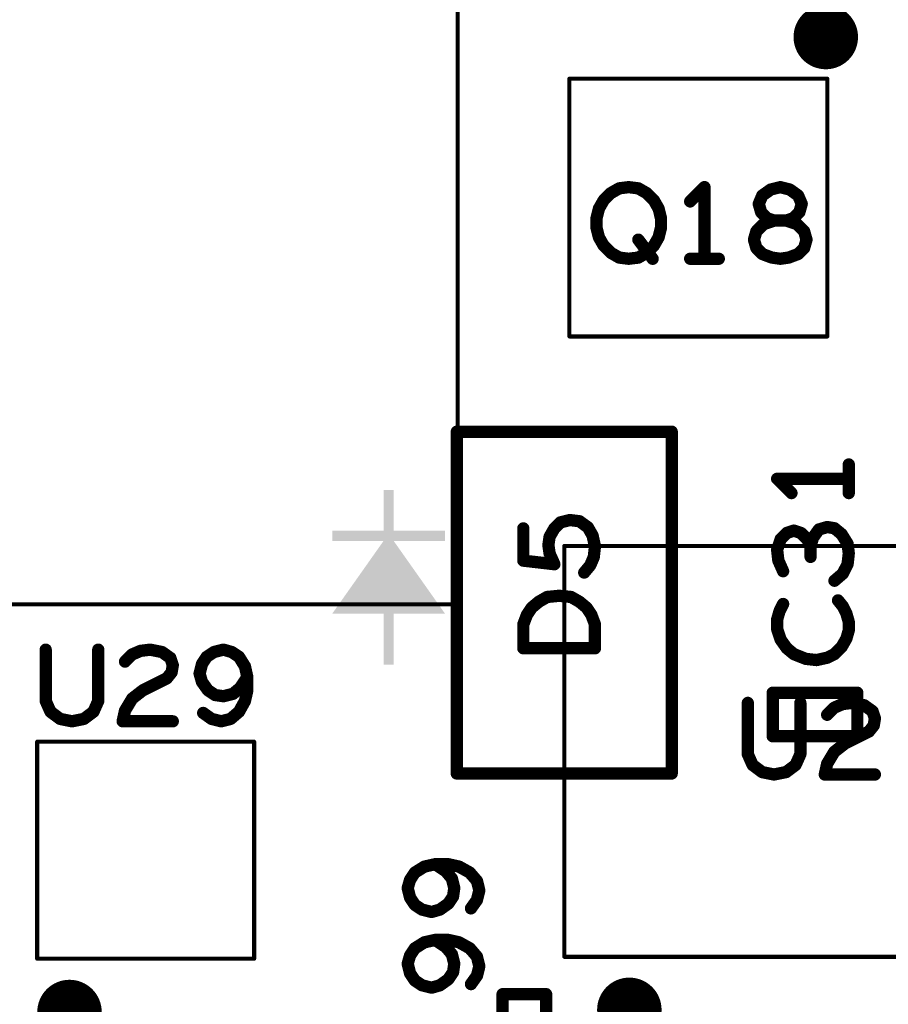
# Model space of a CAD drawing. Extents: x -0.53 to 6.58, y -1.72 to 7.2.
# Drawn here: x 3.89 to 4.31, y 4.31 to 4.8 of the extents above; entities that cross this region are included whole.
import ezdxf

# ---------------------------------------------------------------- set-up
doc = ezdxf.new("R2010")
doc.units = 0
doc.layers.get('0').update_dxf_attribs({"linetype": 'CONTINUOUS'})
doc.layers.add('ASPR', color=6, linetype='CONTINUOUS')
doc.layers.add('ASSE', color=7, linetype='CONTINUOUS')

# ---------------------------------------------------------------- blocks, each defined once
blk = doc.blocks.new('ROUND_1')
at = {"const_width": 0.003}
blk.add_lwpolyline([(-0.0015, 0, 1), (0.0015, 0, 1)], format="xyb", close=True, dxfattribs=at)
blk = doc.blocks.new('ROUND_248')
at = {"const_width": 0.015748}
blk.add_lwpolyline([(-0.007874, 0, 1), (0.007874, 0, 1)], format="xyb", close=True, dxfattribs=at)
blk = doc.blocks.new('ROUND_254')
at = {"const_width": 0.001}
blk.add_lwpolyline([(-0.0005, 0, 1), (0.0005, 0, 1)], format="xyb", close=True, dxfattribs=at)
blk = doc.blocks.new('ROUND_253')
at = {"const_width": 0.000984}
blk.add_lwpolyline([(-0.00049, 0, 1), (0.00049, 0, 1)], format="xyb", close=True, dxfattribs=at)

msp = doc.modelspace()

# ---------------------------------------------------------------- linework, layer by layer
at = {"layer": 'ASPR', "const_width": 0.006}
for points in [[(4.1025, 4.5945), (4.1025, 4.4275)], [(4.2075, 4.5945), (4.1025, 4.5945)], [(4.2075, 4.4275), (4.2075, 4.5945)], [(4.294, 4.5645), (4.294, 4.5785)], [(4.294, 4.5715), (4.259, 4.5715)], [(4.259, 4.5715), (4.266, 4.5645)], [(4.15308, 4.55017), (4.15017, 4.54725)], [(4.15775, 4.55133), (4.15308, 4.55017)], [(4.16242, 4.55075), (4.15775, 4.55133)], [(4.1665, 4.54783), (4.16242, 4.55075)], [(4.135, 4.5315), (4.135, 4.54725)], [(4.15017, 4.54725), (4.14783, 4.54317)], [(4.16883, 4.54375), (4.1665, 4.54783)], [(4.17, 4.5385), (4.16883, 4.54375)], [(4.26367, 4.545), (4.26075, 4.54208)], [(4.26717, 4.54617), (4.26367, 4.545)], [(4.27067, 4.545), (4.26717, 4.54617)], [(4.27358, 4.54208), (4.27067, 4.545)], [(4.27942, 4.54675), (4.2765, 4.54267)], [(4.2835, 4.54792), (4.27942, 4.54675)], [(4.287, 4.54733), (4.2835, 4.54792)], [(4.2905, 4.54442), (4.287, 4.54733)], [(4.29342, 4.53975), (4.2905, 4.54442)], [(4.14783, 4.54317), (4.14725, 4.53908)], [(4.14725, 4.53908), (4.14783, 4.535)], [(4.26075, 4.54208), (4.259, 4.53683)], [(4.27533, 4.53858), (4.27358, 4.54208)], [(4.2765, 4.54267), (4.27533, 4.53858)], [(4.294, 4.53508), (4.29342, 4.53975)], [(4.14783, 4.535), (4.15017, 4.52975)], [(4.16942, 4.53325), (4.17, 4.5385)], [(4.259, 4.53683), (4.25958, 4.53158)], [(4.27533, 4.53858), (4.27533, 4.53333)], [(4.29342, 4.52983), (4.294, 4.53508)], [(4.15017, 4.52975), (4.135, 4.5315)], [(4.16475, 4.52567), (4.16767, 4.52917)], [(4.16767, 4.52917), (4.16942, 4.53325)], [(4.25958, 4.53158), (4.26192, 4.52633)], [(4.29108, 4.52517), (4.29342, 4.52983)], [(4.287, 4.52167), (4.29108, 4.52517)], [(4.13908, 4.5085), (4.14258, 4.51142)], [(4.14258, 4.51142), (4.14667, 4.51375)], [(4.14667, 4.51375), (4.1525, 4.51433)], [(4.1525, 4.51433), (4.15833, 4.51375)], [(4.15833, 4.51375), (4.16242, 4.51142)], [(4.16242, 4.51142), (4.16592, 4.5085)], [(4.26192, 4.51033), (4.26017, 4.50683)], [(4.29108, 4.50917), (4.28875, 4.51208)], [(4.13675, 4.505), (4.13908, 4.5085)], [(4.16592, 4.5085), (4.16825, 4.505)], [(4.26017, 4.50683), (4.259, 4.50275)], [(4.29283, 4.50567), (4.29108, 4.50917)], [(4.294, 4.50158), (4.29283, 4.50567)], [(4.135, 4.50033), (4.13675, 4.505)], [(4.135, 4.48867), (4.135, 4.50033)], [(4.16825, 4.505), (4.17, 4.50033)], [(4.17, 4.50033), (4.17, 4.48867)], [(4.259, 4.50275), (4.259, 4.49808)], [(4.294, 4.4975), (4.294, 4.50158)], [(4.259, 4.49808), (4.26075, 4.49283)], [(4.29283, 4.49342), (4.294, 4.4975)], [(4.26075, 4.49283), (4.26367, 4.48875)], [(4.2905, 4.48933), (4.29283, 4.49342)], [(4.17, 4.48867), (4.135, 4.48867)], [(4.26367, 4.48875), (4.26717, 4.48583)], [(4.26717, 4.48583), (4.273, 4.4835)], [(4.2835, 4.48408), (4.287, 4.48583)], [(4.287, 4.48583), (4.2905, 4.48933)], [(4.273, 4.4835), (4.27825, 4.48292)], [(4.27825, 4.48292), (4.2835, 4.48408)], [(4.29817, 4.46695), (4.25683, 4.46695)], [(4.25683, 4.46695), (4.25683, 4.44569)], [(4.29817, 4.44569), (4.29817, 4.46695)], [(4.25683, 4.44569), (4.29817, 4.44569)], [(4.1025, 4.4275), (4.2075, 4.4275)]]:
    msp.add_lwpolyline(points, dxfattribs=at)
at = {"layer": 'ASPR'}
for points in [[(4.0667, 4.54609), (4.0667, 4.56609), (4.0717, 4.54609), (4.0717, 4.56609)], [(4.0417, 4.54109), (4.0417, 4.54609), (4.0967, 4.54109), (4.0967, 4.54609)], [(4.0417, 4.50566), (4.0667, 4.54109), (4.0967, 4.50566), (4.0717, 4.54109)], [(4.0667, 4.48066), (4.0667, 4.50566), (4.0717, 4.48066), (4.0717, 4.50566)]]:
    msp.add_solid(points, dxfattribs=at)
at = {"layer": 'ASSE'}
for points, const_width in [([(4.1029, 5.16011), (4.1029, 4.51011)], 0.002), ([(4.15752, 4.64102), (4.15752, 4.76701)], 0.00197), ([(4.15752, 4.76701), (4.28351, 4.76701)], 0.00197), ([(4.28351, 4.76701), (4.28351, 4.64102)], 0.00197), ([(4.17776, 4.71108), (4.18185, 4.71342)], 0.006), ([(4.18185, 4.71342), (4.18651, 4.714)], 0.006), ([(4.18651, 4.714), (4.19118, 4.71342)], 0.006), ([(4.19118, 4.71342), (4.19526, 4.71108)], 0.006), ([(4.22351, 4.714), (4.21651, 4.707)], 0.006), ([(4.22351, 4.679), (4.22351, 4.714)], 0.006), ([(4.25176, 4.70992), (4.25585, 4.71283)], 0.006), ([(4.25585, 4.71283), (4.26051, 4.714)], 0.006), ([(4.26051, 4.714), (4.26518, 4.71283)], 0.006), ([(4.26518, 4.71283), (4.26926, 4.70992)], 0.006), ([(4.17193, 4.7035), (4.17426, 4.70758)], 0.006), ([(4.17426, 4.70758), (4.17776, 4.71108)], 0.006), ([(4.19526, 4.71108), (4.19876, 4.70758)], 0.006), ([(4.19876, 4.70758), (4.2011, 4.7035)], 0.006), ([(4.25001, 4.70583), (4.25176, 4.70992)], 0.006), ([(4.26926, 4.70992), (4.27101, 4.70583)], 0.006), ([(4.17076, 4.69883), (4.17193, 4.7035)], 0.006), ([(4.2011, 4.7035), (4.20226, 4.69883)], 0.006), ([(4.25118, 4.70175), (4.25001, 4.70583)], 0.006), ([(4.27101, 4.70583), (4.26985, 4.70175)], 0.006), ([(4.17076, 4.69417), (4.17076, 4.69883)], 0.006), ([(4.20226, 4.69883), (4.20226, 4.69417)], 0.006), ([(4.2541, 4.69883), (4.25118, 4.70175)], 0.006), ([(4.2576, 4.69767), (4.25235, 4.69592)], 0.006), ([(4.2576, 4.69767), (4.2541, 4.69883)], 0.006), ([(4.26343, 4.69767), (4.2576, 4.69767)], 0.006), ([(4.26343, 4.69767), (4.2576, 4.69767)], 0.006), ([(4.26693, 4.69883), (4.26343, 4.69767)], 0.006), ([(4.26868, 4.69592), (4.26343, 4.69767)], 0.006), ([(4.26985, 4.70175), (4.26693, 4.69883)], 0.006), ([(4.17193, 4.6895), (4.17076, 4.69417)], 0.006), ([(4.20226, 4.69417), (4.2011, 4.6895)], 0.006), ([(4.25235, 4.69592), (4.24885, 4.69242)], 0.006), ([(4.27218, 4.69242), (4.26868, 4.69592)], 0.006), ([(4.17426, 4.68542), (4.17193, 4.6895)], 0.006), ([(4.19118, 4.68833), (4.19818, 4.679)], 0.006), ([(4.2011, 4.6895), (4.19876, 4.68542)], 0.006), ([(4.24885, 4.69242), (4.24768, 4.68833)], 0.006), ([(4.24768, 4.68833), (4.24885, 4.68425)], 0.006), ([(4.27335, 4.68833), (4.27218, 4.69242)], 0.006), ([(4.27218, 4.68425), (4.27335, 4.68833)], 0.006), ([(4.17776, 4.68192), (4.17426, 4.68542)], 0.006), ([(4.19876, 4.68542), (4.19526, 4.68192)], 0.006), ([(4.24885, 4.68425), (4.25176, 4.68133)], 0.006), ([(4.26926, 4.68133), (4.27218, 4.68425)], 0.006), ([(4.18185, 4.67958), (4.17776, 4.68192)], 0.006), ([(4.18651, 4.679), (4.18185, 4.67958)], 0.006), ([(4.19118, 4.67958), (4.18651, 4.679)], 0.006), ([(4.19526, 4.68192), (4.19118, 4.67958)], 0.006), ([(4.21651, 4.679), (4.23051, 4.679)], 0.006), ([(4.25176, 4.68133), (4.25643, 4.67958)], 0.006), ([(4.25643, 4.67958), (4.26051, 4.679)], 0.006), ([(4.26051, 4.679), (4.2646, 4.67958)], 0.006), ([(4.2646, 4.67958), (4.26926, 4.68133)], 0.006), ([(4.28351, 4.64102), (4.15752, 4.64102)], 0.00197), ([(4.43458, 4.53869), (4.15505, 4.53869)], 0.00197), ([(4.15505, 4.53869), (4.15505, 4.3379)], 0.00197), ([(4.1029, 4.51011), (3.3709, 4.51011)], 0.002), ([(3.90168, 4.488), (3.90168, 4.46292)], 0.006), ([(3.92735, 4.46292), (3.92735, 4.488)], 0.006), ([(3.94393, 4.48567), (3.94801, 4.48742)], 0.006), ([(3.94801, 4.48742), (3.95268, 4.488)], 0.006), ([(3.95268, 4.488), (3.95851, 4.48683)], 0.006), ([(3.95851, 4.48683), (3.9626, 4.48392)], 0.006), ([(3.98385, 4.48683), (3.98035, 4.4845)], 0.006), ([(3.98851, 4.488), (3.98385, 4.48683)], 0.006), ([(3.9926, 4.48683), (3.98851, 4.488)], 0.006), ([(3.9961, 4.4845), (3.9926, 4.48683)], 0.006), ([(3.94043, 4.48217), (3.94393, 4.48567)], 0.006), ([(3.9626, 4.48392), (3.96376, 4.48042)], 0.006), ([(3.97801, 4.481), (3.97685, 4.47633)], 0.006), ([(3.98035, 4.4845), (3.97801, 4.481)], 0.006), ([(3.99901, 4.47983), (3.9961, 4.4845)], 0.006), ([(3.96318, 4.47692), (3.96085, 4.474)], 0.006), ([(3.96376, 4.48042), (3.96318, 4.47692)], 0.006), ([(3.97685, 4.47633), (3.97801, 4.47225)], 0.006), ([(4.00018, 4.47458), (3.99901, 4.47983)], 0.006), ([(3.96085, 4.474), (3.94918, 4.46817)], 0.006), ([(3.97801, 4.47225), (3.98093, 4.46817)], 0.006), ([(3.99668, 4.46933), (4.00018, 4.47458)], 0.006), ([(4.00018, 4.46817), (4.00018, 4.47458)], 0.006), ([(3.94918, 4.46817), (3.94393, 4.46408)], 0.006), ([(3.98093, 4.46817), (3.98443, 4.46583)], 0.006), ([(3.99318, 4.46642), (3.99668, 4.46933)], 0.006), ([(3.99901, 4.46292), (4.00018, 4.46817)], 0.006), ([(3.90168, 4.46292), (3.90401, 4.45767)], 0.006), ([(3.92501, 4.45767), (3.92735, 4.46292)], 0.006), ([(3.94393, 4.46408), (3.94043, 4.45825)], 0.006), ([(3.98443, 4.46583), (3.98851, 4.46525)], 0.006), ([(3.98851, 4.46525), (3.99318, 4.46642)], 0.006), ([(3.9961, 4.45767), (3.99901, 4.46292)], 0.006), ([(4.24468, 4.462), (4.24468, 4.43692)], 0.006), ([(4.27035, 4.43692), (4.27035, 4.462)], 0.006), ([(4.29101, 4.46142), (4.29568, 4.462)], 0.006), ([(4.29568, 4.462), (4.30151, 4.46083)], 0.006), ([(3.90401, 4.45767), (3.90868, 4.45417)], 0.006), ([(3.92035, 4.45417), (3.92501, 4.45767)], 0.006), ([(3.94043, 4.45825), (3.93926, 4.453)], 0.006), ([(3.9786, 4.45708), (3.98268, 4.45417)], 0.006), ([(3.99201, 4.45417), (3.9961, 4.45767)], 0.006), ([(4.28343, 4.45617), (4.28693, 4.45967)], 0.006), ([(4.28693, 4.45967), (4.29101, 4.46142)], 0.006), ([(4.30151, 4.46083), (4.3056, 4.45792)], 0.006), ([(4.3056, 4.45792), (4.30676, 4.45442)], 0.006), ([(3.90868, 4.45417), (3.91451, 4.453)], 0.006), ([(3.91451, 4.453), (3.92035, 4.45417)], 0.006), ([(3.93926, 4.453), (3.96376, 4.453)], 0.006), ([(3.98268, 4.45417), (3.98735, 4.453)], 0.006), ([(3.98735, 4.453), (3.99201, 4.45417)], 0.006), ([(4.30676, 4.45442), (4.30618, 4.45092)], 0.006), ([(4.30385, 4.448), (4.29218, 4.44217)], 0.006), ([(4.30618, 4.45092), (4.30385, 4.448)], 0.006), ([(4.00351, 4.443), (3.89751, 4.443)], 0.002), ([(3.89751, 4.443), (3.89751, 4.337)], 0.002), ([(4.00351, 4.337), (4.00351, 4.443)], 0.002), ([(4.28693, 4.43808), (4.28343, 4.43225)], 0.006), ([(4.29218, 4.44217), (4.28693, 4.43808)], 0.006), ([(4.24468, 4.43692), (4.24701, 4.43167)], 0.006), ([(4.26801, 4.43167), (4.27035, 4.43692)], 0.006), ([(4.24701, 4.43167), (4.25168, 4.42817)], 0.006), ([(4.25168, 4.42817), (4.25751, 4.427)], 0.006), ([(4.25751, 4.427), (4.26335, 4.42817)], 0.006), ([(4.26335, 4.42817), (4.26801, 4.43167)], 0.006), ([(4.28343, 4.43225), (4.28226, 4.427)], 0.006), ([(4.28226, 4.427), (4.30676, 4.427)], 0.006), ([(4.08668, 4.382), (4.08201, 4.37908)], 0.006), ([(4.09193, 4.38317), (4.08668, 4.382)], 0.006), ([(4.09835, 4.38317), (4.09193, 4.38317)], 0.006), ([(4.09718, 4.37967), (4.09193, 4.38317)], 0.006), ([(4.1036, 4.382), (4.09835, 4.38317)], 0.006), ([(4.10885, 4.37908), (4.1036, 4.382)], 0.006), ([(4.07968, 4.37558), (4.07851, 4.3715)], 0.006), ([(4.08201, 4.37908), (4.07968, 4.37558)], 0.006), ([(4.1001, 4.37617), (4.09718, 4.37967)], 0.006), ([(4.10126, 4.3715), (4.1001, 4.37617)], 0.006), ([(4.11235, 4.375), (4.10885, 4.37908)], 0.006), ([(4.07851, 4.3715), (4.07968, 4.36683)], 0.006), ([(4.10068, 4.36742), (4.10126, 4.3715)], 0.006), ([(4.11351, 4.37033), (4.11235, 4.375)], 0.006), ([(4.11235, 4.36567), (4.11351, 4.37033)], 0.006), ([(4.07968, 4.36683), (4.08201, 4.36333)], 0.006), ([(4.09835, 4.36392), (4.10068, 4.36742)], 0.006), ([(4.10943, 4.36158), (4.11235, 4.36567)], 0.006), ([(4.08201, 4.36333), (4.08551, 4.361)], 0.006), ([(4.08551, 4.361), (4.09018, 4.35983)], 0.006), ([(4.09018, 4.35983), (4.09426, 4.361)], 0.006), ([(4.09426, 4.361), (4.09835, 4.36392)], 0.006), ([(4.08201, 4.34208), (4.07968, 4.33858)], 0.006), ([(4.08668, 4.345), (4.08201, 4.34208)], 0.006), ([(4.09193, 4.34617), (4.08668, 4.345)], 0.006), ([(4.09835, 4.34617), (4.09193, 4.34617)], 0.006), ([(4.09718, 4.34267), (4.09193, 4.34617)], 0.006), ([(4.1001, 4.33917), (4.09718, 4.34267)], 0.006), ([(4.1036, 4.345), (4.09835, 4.34617)], 0.006), ([(4.10885, 4.34208), (4.1036, 4.345)], 0.006), ([(4.11235, 4.338), (4.10885, 4.34208)], 0.006), ([(4.07968, 4.33858), (4.07851, 4.3345)], 0.006), ([(4.10126, 4.3345), (4.1001, 4.33917)], 0.006), ([(4.11351, 4.33333), (4.11235, 4.338)], 0.006), ([(3.89751, 4.337), (4.00351, 4.337)], 0.002), ([(4.07851, 4.3345), (4.07968, 4.32983)], 0.006), ([(4.10068, 4.33042), (4.10126, 4.3345)], 0.006), ([(4.11235, 4.32867), (4.11351, 4.33333)], 0.006), ([(4.15505, 4.3379), (4.43458, 4.3379)], 0.00197), ([(4.07968, 4.32983), (4.08201, 4.32633)], 0.006), ([(4.09835, 4.32692), (4.10068, 4.33042)], 0.006), ([(4.10943, 4.32458), (4.11235, 4.32867)], 0.006), ([(4.08201, 4.32633), (4.08551, 4.324)], 0.006), ([(4.08551, 4.324), (4.09018, 4.32283)], 0.006), ([(4.09018, 4.32283), (4.09426, 4.324)], 0.006), ([(4.09426, 4.324), (4.09835, 4.32692)], 0.006), ([(4.14614, 4.31967), (4.12488, 4.31967)], 0.006), ([(4.12488, 4.31967), (4.12488, 4.27833)], 0.006), ([(4.14614, 4.27833), (4.14614, 4.31967)], 0.006)]:
    msp.add_lwpolyline(points, dxfattribs=dict(at, const_width=const_width))
at = {"layer": 'ASSE', "const_width": 0.01575}
for points in [[(4.27488, 4.78735, 1), (4.29064, 4.78735, 1)], [(3.90542, 4.31094, 1), (3.92118, 4.31094, 1)]]:
    msp.add_lwpolyline(points, format="xyb", close=True, dxfattribs=at)

# ---------------------------------------------------------------- block references
at = {"layer": 'ASPR'}
for p in [(4.1025, 4.5945), (4.1025, 4.5945), (4.2075, 4.5945), (4.2075, 4.5945), (4.294, 4.5785), (4.259, 4.5715), (4.259, 4.5715), (4.294, 4.5715), (4.266, 4.5645), (4.294, 4.5645), (4.15308, 4.55017), (4.15308, 4.55017), (4.15775, 4.55133), (4.15775, 4.55133), (4.16242, 4.55075), (4.16242, 4.55075), (4.135, 4.54725), (4.15017, 4.54725), (4.15017, 4.54725), (4.1665, 4.54783), (4.1665, 4.54783), (4.16883, 4.54375), (4.16883, 4.54375), (4.26367, 4.545), (4.26367, 4.545), (4.26717, 4.54617), (4.26717, 4.54617), (4.27067, 4.545), (4.27067, 4.545), (4.27942, 4.54675), (4.27942, 4.54675), (4.2835, 4.54792), (4.2835, 4.54792), (4.287, 4.54733), (4.287, 4.54733), (4.2905, 4.54442), (4.2905, 4.54442), (4.14725, 4.53908), (4.14725, 4.53908), (4.14783, 4.54317), (4.14783, 4.54317), (4.26075, 4.54208), (4.26075, 4.54208), (4.27358, 4.54208), (4.27358, 4.54208), (4.2765, 4.54267), (4.2765, 4.54267), (4.29342, 4.53975), (4.29342, 4.53975), (4.14783, 4.535), (4.14783, 4.535), (4.17, 4.5385), (4.17, 4.5385), (4.259, 4.53683), (4.259, 4.53683), (4.27533, 4.53858), (4.27533, 4.53858), (4.27533, 4.53858), (4.294, 4.53508), (4.294, 4.53508), (4.135, 4.5315), (4.135, 4.5315), (4.15017, 4.52975), (4.15017, 4.52975), (4.16767, 4.52917), (4.16767, 4.52917), (4.16942, 4.53325), (4.16942, 4.53325), (4.25958, 4.53158), (4.25958, 4.53158), (4.27533, 4.53333), (4.29342, 4.52983), (4.29342, 4.52983), (4.16475, 4.52567), (4.26192, 4.52633), (4.29108, 4.52517), (4.29108, 4.52517), (4.287, 4.52167), (4.14258, 4.51142), (4.14258, 4.51142), (4.14667, 4.51375), (4.14667, 4.51375), (4.1525, 4.51433), (4.1525, 4.51433), (4.15833, 4.51375), (4.15833, 4.51375), (4.16242, 4.51142), (4.16242, 4.51142), (4.26192, 4.51033), (4.28875, 4.51208), (4.13908, 4.5085), (4.13908, 4.5085), (4.16592, 4.5085), (4.16592, 4.5085), (4.26017, 4.50683), (4.26017, 4.50683), (4.29108, 4.50917), (4.29108, 4.50917), (4.29283, 4.50567), (4.29283, 4.50567), (4.135, 4.50033), (4.135, 4.50033), (4.13675, 4.505), (4.13675, 4.505), (4.16825, 4.505), (4.16825, 4.505), (4.17, 4.50033), (4.17, 4.50033), (4.259, 4.50275), (4.259, 4.50275), (4.294, 4.50158), (4.294, 4.50158), (4.259, 4.49808), (4.259, 4.49808), (4.294, 4.4975), (4.294, 4.4975), (4.26075, 4.49283), (4.26075, 4.49283), (4.29283, 4.49342), (4.29283, 4.49342), (4.135, 4.48867), (4.135, 4.48867), (4.17, 4.48867), (4.17, 4.48867), (4.26367, 4.48875), (4.26367, 4.48875), (4.26717, 4.48583), (4.26717, 4.48583), (4.287, 4.48583), (4.287, 4.48583), (4.2905, 4.48933), (4.2905, 4.48933), (4.273, 4.4835), (4.273, 4.4835), (4.27825, 4.48292), (4.27825, 4.48292), (4.2835, 4.48408), (4.2835, 4.48408), (4.25683, 4.46695), (4.25683, 4.46695), (4.29817, 4.46695), (4.29817, 4.46695), (4.25683, 4.44569), (4.25683, 4.44569), (4.29817, 4.44569), (4.29817, 4.44569), (4.1025, 4.4275), (4.1025, 4.4275), (4.2075, 4.4275), (4.2075, 4.4275)]:
    msp.add_blockref('ROUND_1', p, dxfattribs=at)
at = {"layer": 'ASSE'}
for name, p in [('ROUND_253', (4.15752, 4.76701)), ('ROUND_253', (4.28351, 4.76701)), ('ROUND_253', (4.28351, 4.76701)), ('ROUND_1', (4.18185, 4.71342)), ('ROUND_1', (4.18651, 4.714)), ('ROUND_1', (4.19118, 4.71342)), ('ROUND_1', (4.22351, 4.714)), ('ROUND_1', (4.25585, 4.71283)), ('ROUND_1', (4.26051, 4.714)), ('ROUND_1', (4.26518, 4.71283)), ('ROUND_1', (4.17426, 4.70758)), ('ROUND_1', (4.17776, 4.71108)), ('ROUND_1', (4.19526, 4.71108)), ('ROUND_1', (4.19876, 4.70758)), ('ROUND_1', (4.25176, 4.70992)), ('ROUND_1', (4.26926, 4.70992)), ('ROUND_1', (4.17193, 4.7035)), ('ROUND_1', (4.2011, 4.7035)), ('ROUND_1', (4.21651, 4.707)), ('ROUND_1', (4.25001, 4.70583)), ('ROUND_1', (4.27101, 4.70583)), ('ROUND_1', (4.17076, 4.69883)), ('ROUND_1', (4.20226, 4.69883)), ('ROUND_1', (4.25118, 4.70175)), ('ROUND_1', (4.2541, 4.69883)), ('ROUND_1', (4.2576, 4.69767)), ('ROUND_1', (4.2576, 4.69767)), ('ROUND_1', (4.26343, 4.69767)), ('ROUND_1', (4.26343, 4.69767)), ('ROUND_1', (4.26693, 4.69883)), ('ROUND_1', (4.26985, 4.70175)), ('ROUND_1', (4.17076, 4.69417)), ('ROUND_1', (4.20226, 4.69417)), ('ROUND_1', (4.25235, 4.69592)), ('ROUND_1', (4.26868, 4.69592)), ('ROUND_1', (4.17193, 4.6895)), ('ROUND_1', (4.19118, 4.68833)), ('ROUND_1', (4.2011, 4.6895)), ('ROUND_1', (4.24768, 4.68833)), ('ROUND_1', (4.24885, 4.69242)), ('ROUND_1', (4.27218, 4.69242)), ('ROUND_1', (4.27335, 4.68833)), ('ROUND_1', (4.17426, 4.68542)), ('ROUND_1', (4.19876, 4.68542)), ('ROUND_1', (4.24885, 4.68425)), ('ROUND_1', (4.27218, 4.68425)), ('ROUND_1', (4.17776, 4.68192)), ('ROUND_1', (4.18185, 4.67958)), ('ROUND_1', (4.18651, 4.679)), ('ROUND_1', (4.18651, 4.679)), ('ROUND_1', (4.19118, 4.67958)), ('ROUND_1', (4.19526, 4.68192)), ('ROUND_1', (4.19818, 4.679)), ('ROUND_1', (4.21651, 4.679)), ('ROUND_1', (4.22351, 4.679)), ('ROUND_1', (4.23051, 4.679)), ('ROUND_1', (4.25176, 4.68133)), ('ROUND_1', (4.25643, 4.67958)), ('ROUND_1', (4.26051, 4.679)), ('ROUND_1', (4.26051, 4.679)), ('ROUND_1', (4.2646, 4.67958)), ('ROUND_1', (4.26926, 4.68133)), ('ROUND_253', (4.15752, 4.64102)), ('ROUND_253', (4.28351, 4.64102)), ('ROUND_253', (4.15505, 4.53869)), ('ROUND_254', (4.1029, 4.51011)), ('ROUND_1', (3.90168, 4.488)), ('ROUND_1', (3.92735, 4.488)), ('ROUND_1', (3.94801, 4.48742)), ('ROUND_1', (3.95268, 4.488)), ('ROUND_1', (3.95851, 4.48683)), ('ROUND_1', (3.98385, 4.48683)), ('ROUND_1', (3.98851, 4.488)), ('ROUND_1', (3.9926, 4.48683)), ('ROUND_1', (3.94043, 4.48217)), ('ROUND_1', (3.94393, 4.48567)), ('ROUND_1', (3.9626, 4.48392)), ('ROUND_1', (3.97801, 4.481)), ('ROUND_1', (3.98035, 4.4845)), ('ROUND_1', (3.9961, 4.4845)), ('ROUND_1', (3.96318, 4.47692)), ('ROUND_1', (3.96376, 4.48042)), ('ROUND_1', (3.97685, 4.47633)), ('ROUND_1', (3.99901, 4.47983)), ('ROUND_1', (3.96085, 4.474)), ('ROUND_1', (3.97801, 4.47225)), ('ROUND_1', (4.00018, 4.47458)), ('ROUND_1', (4.00018, 4.47458)), ('ROUND_1', (3.94918, 4.46817)), ('ROUND_1', (3.98093, 4.46817)), ('ROUND_1', (3.99668, 4.46933)), ('ROUND_1', (4.00018, 4.46817)), ('ROUND_1', (3.90168, 4.46292)), ('ROUND_1', (3.92735, 4.46292)), ('ROUND_1', (3.94393, 4.46408)), ('ROUND_1', (3.98443, 4.46583)), ('ROUND_1', (3.98851, 4.46525)), ('ROUND_1', (3.99318, 4.46642)), ('ROUND_1', (3.99901, 4.46292)), ('ROUND_1', (4.24468, 4.462)), ('ROUND_1', (4.27035, 4.462)), ('ROUND_1', (4.29568, 4.462)), ('ROUND_1', (3.90401, 4.45767)), ('ROUND_1', (3.92501, 4.45767)), ('ROUND_1', (3.94043, 4.45825)), ('ROUND_1', (3.9786, 4.45708)), ('ROUND_1', (3.9961, 4.45767)), ('ROUND_1', (4.28693, 4.45967)), ('ROUND_1', (4.29101, 4.46142)), ('ROUND_1', (4.30151, 4.46083)), ('ROUND_1', (4.3056, 4.45792)), ('ROUND_1', (3.90868, 4.45417)), ('ROUND_1', (3.91451, 4.453)), ('ROUND_1', (3.92035, 4.45417)), ('ROUND_1', (3.93926, 4.453)), ('ROUND_1', (3.96376, 4.453)), ('ROUND_1', (3.98268, 4.45417)), ('ROUND_1', (3.98735, 4.453)), ('ROUND_1', (3.99201, 4.45417)), ('ROUND_1', (4.28343, 4.45617)), ('ROUND_1', (4.30676, 4.45442)), ('ROUND_1', (4.30385, 4.448)), ('ROUND_1', (4.30618, 4.45092)), ('ROUND_254', (3.89751, 4.443)), ('ROUND_254', (4.00351, 4.443)), ('ROUND_1', (4.28693, 4.43808)), ('ROUND_1', (4.29218, 4.44217)), ('ROUND_1', (4.24468, 4.43692)), ('ROUND_1', (4.27035, 4.43692)), ('ROUND_1', (4.24701, 4.43167)), ('ROUND_1', (4.25168, 4.42817)), ('ROUND_1', (4.26335, 4.42817)), ('ROUND_1', (4.26801, 4.43167)), ('ROUND_1', (4.28343, 4.43225)), ('ROUND_1', (4.25751, 4.427)), ('ROUND_1', (4.28226, 4.427)), ('ROUND_1', (4.30676, 4.427)), ('ROUND_1', (4.08668, 4.382)), ('ROUND_1', (4.09193, 4.38317)), ('ROUND_1', (4.09193, 4.38317)), ('ROUND_1', (4.09835, 4.38317)), ('ROUND_1', (4.1036, 4.382)), ('ROUND_1', (4.07968, 4.37558)), ('ROUND_1', (4.08201, 4.37908)), ('ROUND_1', (4.09718, 4.37967)), ('ROUND_1', (4.1001, 4.37617)), ('ROUND_1', (4.10885, 4.37908)), ('ROUND_1', (4.07851, 4.3715)), ('ROUND_1', (4.10126, 4.3715)), ('ROUND_1', (4.11235, 4.375)), ('ROUND_1', (4.11351, 4.37033)), ('ROUND_1', (4.07968, 4.36683)), ('ROUND_1', (4.10068, 4.36742)), ('ROUND_1', (4.11235, 4.36567)), ('ROUND_1', (4.08201, 4.36333)), ('ROUND_1', (4.08551, 4.361)), ('ROUND_1', (4.09426, 4.361)), ('ROUND_1', (4.09835, 4.36392)), ('ROUND_1', (4.10943, 4.36158)), ('ROUND_1', (4.09018, 4.35983)), ('ROUND_1', (4.08201, 4.34208)), ('ROUND_1', (4.08668, 4.345)), ('ROUND_1', (4.09193, 4.34617)), ('ROUND_1', (4.09193, 4.34617)), ('ROUND_1', (4.09718, 4.34267)), ('ROUND_1', (4.09835, 4.34617)), ('ROUND_1', (4.1036, 4.345)), ('ROUND_1', (4.10885, 4.34208)), ('ROUND_1', (4.07968, 4.33858)), ('ROUND_1', (4.1001, 4.33917)), ('ROUND_1', (4.11235, 4.338)), ('ROUND_254', (3.89751, 4.337)), ('ROUND_254', (3.89751, 4.337)), ('ROUND_254', (4.00351, 4.337)), ('ROUND_1', (4.07851, 4.3345)), ('ROUND_1', (4.10126, 4.3345)), ('ROUND_1', (4.11351, 4.33333)), ('ROUND_253', (4.15505, 4.3379)), ('ROUND_1', (4.07968, 4.32983)), ('ROUND_1', (4.10068, 4.33042)), ('ROUND_1', (4.11235, 4.32867)), ('ROUND_1', (4.08201, 4.32633)), ('ROUND_1', (4.08551, 4.324)), ('ROUND_1', (4.09018, 4.32283)), ('ROUND_1', (4.09426, 4.324)), ('ROUND_1', (4.09835, 4.32692)), ('ROUND_1', (4.10943, 4.32458)), ('ROUND_248', (4.1868, 4.31202)), ('ROUND_1', (4.12488, 4.31967)), ('ROUND_1', (4.14614, 4.31967))]:
    msp.add_blockref(name, p, dxfattribs=at)

doc.saveas('drawing.dxf')
